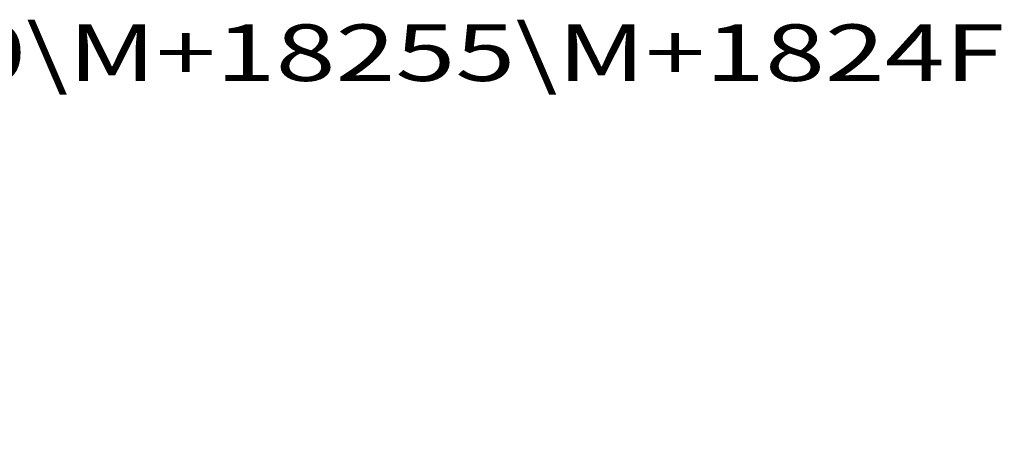
# Model space of a CAD drawing. Units: inches. Extents: x 110 to 498, y 49 to 685.
# Drawn here: x 324 to 498, y 105 to 180 of the extents above; entities that cross this region are included whole.
import ezdxf

# ---------------------------------------------------------------- set-up
doc = ezdxf.new("R2010")
doc.units = ezdxf.units.IN
doc.header["$LTSCALE"] = 0.25
doc.layers.add('1', color=7, linetype='Continuous')
doc.styles.get("Standard").update_dxf_attribs({"font": 'txt', "bigfont": 'bigfont'})
doc.dimstyles.get("Standard").update_dxf_attribs({"dimtxt": 0.18, "dimasz": 0.18, "dimexe": 0.18, "dimexo": 0.0625, "dimgap": 0.09, "dimtad": 0, "dimtih": 1, "dimtoh": 1, "dimdec": 4, "dimzin": 0, "dimdsep": 46, "dimtxsty": 'Standard', "dimcen": 0.09, "dimadec": 0, "dimazin": 0, "dimtfac": 1, "dimtdec": 4, "dimtofl": 0, "dimtmove": 0, "dimatfit": 3, "dimfxl": 1, "dimtolj": 1, "dimtzin": 0, "dimarcsym": 0})

# ---------------------------------------------------------------- blocks, each defined once
blk = doc.blocks.new('Dim3')
at = {"layer": '1', "color": 7, "linetype": 'Continuous', "lineweight": 50}
for p, q in [((232.99, 170.55), (232.99, 140.83)), ((232.99, 168.55), (238.78, 170.11)), ((234.43, 168.55), (237.33, 169.33)), ((237.33, 169.33), (237.33, 167.78)), ((238.78, 170.11), (238.78, 167)), ((277.99, 168.55), (272.19, 170.11)), ((272.19, 167), (272.19, 170.11)), ((276.54, 168.55), (273.64, 169.33)), ((273.64, 167.78), (273.64, 169.33)), ((277.99, 170.55), (277.99, 106.57)), ((277.99, 168.55), (232.99, 168.55)), ((232.99, 168.55), (238.78, 167)), ((234.43, 168.55), (237.33, 167.78)), ((277.99, 168.55), (272.19, 167)), ((276.54, 168.55), (273.64, 167.78))]:
    blk.add_line(p, q, dxfattribs=at)
at = {"layer": '1', "color": 7, "linetype": 'Continuous', "lineweight": 9, "width": 1.4}
blk.add_text('\\M+18160\\M+18255\\M+1824F', height=10, dxfattribs=at).set_placement((238.49, 169.55))

msp = doc.modelspace()

# ---------------------------------------------------------------- dimensions: what is measured, and where the dimension line sits
at = {"layer": '1', "color": 7, "linetype": 'Continuous', "lineweight": 50}
dim = msp.add_linear_dim(base=(277.986, 168.553), p1=(277.986, 104.57), p2=(232.986, 138.828), text='\\M+18160\\M+18255\\M+1824F', dimstyle='Standard', override={"dimscale": 1, "dimtxt": 4, "dimasz": 4, "dimexe": 2, "dimexo": 2, "dimtad": 3, "dimtih": 0, "dimtoh": 0, "dimdec": 2, "dimzin": 8, "dimsah": 1, "dimtix": 0, "dimtofl": 1, "dimtmove": 2, "dimatfit": 2, "dimtzin": 8}, dxfattribs=at)
dim.commit()
dim.dimension.update_dxf_attribs({"geometry": 'Dim3', "text_midpoint": (255.486, 174.553), "dimtype": 160})

doc.saveas('drawing.dxf')
